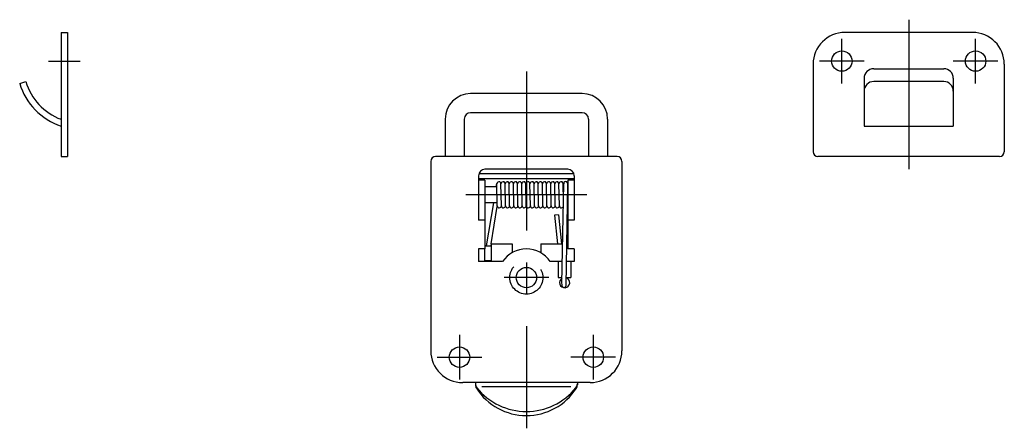
# Model space of a CAD drawing. Extents: x 10 to 371, y 10 to 235.
# Drawn here: x 216 to 371, y 100 to 164 of the extents above; entities that cross this region are included whole.
import ezdxf

# ---------------------------------------------------------------- set-up
doc = ezdxf.new("R2010")
doc.units = 0
doc.header["$LTSCALE"] = 20
doc.header["$MEASUREMENT"] = 0
doc.linetypes.add('CENTER', pattern=[2, 1.25, -0.25, 0.25, -0.25])
doc.linetypes.add('DASHED', pattern=[0.75, 0.5, -0.25])
for name, color, linetype in [('1', 7, 'CONTINUOUS'), ('3', 2, 'DASHED'), ('4', 1, 'CENTER')]:
    doc.layers.add(name, color=color, linetype=linetype)

msp = doc.modelspace()

# ---------------------------------------------------------------- linework, layer by layer
at = {"layer": '1', "linetype": 'Continuous'}
for p, q in [((222.888998, 162.353332), (223.888998, 162.353332)), ((222.888998, 162.353332), (222.888998, 142.853332)), ((223.888998, 162.353332), (223.888998, 142.853332)), ((365.906998, 162.353332), (345.906998, 162.353332)), ((340.906998, 157.353332), (340.906998, 143.603332)), ((350.406998, 156.653332), (361.406998, 156.653332)), ((370.906998, 157.353332), (370.906998, 143.603332)), ((216.388998, 154.353332), (217.348998, 154.634332)), ((348.906998, 155.153332), (348.906998, 147.653332)), ((361.406998, 154.634332), (350.406998, 154.634332)), ((362.906998, 155.153332), (362.906998, 147.653332)), ((304.656998, 152.736099), (287.156998, 152.736099)), ((283.156998, 148.736099), (283.156998, 142.853332)), ((286.156998, 148.736099), (286.156998, 142.853332)), ((304.656998, 149.736099), (287.156998, 149.736099)), ((305.656998, 148.736099), (305.656998, 142.853332)), ((308.656998, 148.736099), (308.656998, 142.853332)), ((348.906998, 147.653332), (362.906998, 147.653332)), ((222.888998, 142.853332), (223.888998, 142.853332)), ((310.156998, 142.853332), (281.656998, 142.853332)), ((370.156998, 142.853332), (341.656998, 142.853332)), ((280.906998, 142.103332), (280.906998, 112.353332)), ((302.406998, 140.853332), (289.406998, 140.853332)), ((310.906998, 142.103332), (310.906998, 112.353332)), ((288.406998, 139.853332), (288.406998, 132.853332)), ((303.406998, 139.349332), (288.406998, 139.349332)), ((289.406998, 139.153332), (288.406998, 139.153332)), ((303.370998, 140.119332), (288.442998, 140.119332)), ((289.406998, 139.153332), (289.406998, 128.353332)), ((303.406998, 139.153332), (302.406998, 139.153332)), ((302.406998, 139.153332), (302.406998, 128.353332)), ((303.406998, 139.853332), (303.406998, 132.853332)), ((291.244998, 138.103332), (289.406998, 138.103332)), ((291.184998, 138.103332), (291.270998, 138.630332)), ((291.326998, 135.123332), (291.266998, 138.572332)), ((291.976998, 135.123332), (291.916998, 138.572332)), ((292.626998, 135.123332), (292.566998, 138.572332)), ((293.276998, 135.123332), (293.216998, 138.572332)), ((293.926998, 135.123332), (293.866998, 138.572332)), ((294.576998, 135.123332), (294.516998, 138.572332)), ((295.226998, 135.123332), (295.166998, 138.572332)), ((295.876998, 135.123332), (295.816998, 138.572332)), ((296.526998, 135.123332), (296.466998, 138.572332)), ((297.176998, 135.123332), (297.116998, 138.572332)), ((297.826998, 135.123332), (297.766998, 138.572332)), ((298.476998, 135.123332), (298.416998, 138.572332)), ((299.126998, 135.123332), (299.066998, 138.572332)), ((299.776998, 135.123332), (299.716998, 138.572332)), ((300.426998, 135.123332), (300.366998, 138.572332)), ((301.076998, 135.123332), (301.016998, 138.572332)), ((301.482998, 122.898332), (301.756998, 138.595332)), ((301.711998, 135.995332), (301.665998, 138.583332)), ((301.762998, 138.652332), (301.672998, 138.195332)), ((302.127998, 122.630332), (302.406998, 138.583332)), ((291.287998, 135.603332), (289.406998, 135.603332)), ((289.667998, 128.815332), (290.776998, 135.603332)), ((290.383998, 129.165332), (291.341998, 135.031332)), ((300.952998, 133.711332), (300.306998, 133.643332)), ((300.306998, 133.643332), (300.782998, 129.165332)), ((300.952998, 133.711332), (301.435998, 129.165332)), ((289.406998, 132.853332), (288.406998, 132.853332)), ((303.406998, 132.853332), (302.406998, 132.853332)), ((289.406998, 128.353332), (288.406998, 128.353332)), ((288.406998, 128.353332), (288.406998, 126.353332)), ((289.356998, 128.353332), (289.356998, 126.353332)), ((289.406998, 128.815332), (290.356998, 128.815332)), ((290.326998, 128.815332), (290.356998, 128.998332)), ((290.356998, 129.165332), (290.356998, 126.353332)), ((290.356998, 129.165332), (293.656998, 129.165332)), ((293.656998, 129.165332), (293.656998, 127.750332)), ((298.156998, 129.165332), (298.156998, 127.750332)), ((298.156998, 129.165332), (301.591998, 129.165332)), ((302.242998, 129.165332), (302.406998, 129.165332)), ((303.406998, 128.353332), (302.406998, 128.353332)), ((303.406998, 128.353332), (303.406998, 126.353332)), ((292.164998, 126.353332), (288.406998, 126.353332)), ((289.356998, 126.515332), (290.356998, 126.515332)), ((289.924998, 126.353332), (289.950998, 126.515332)), ((301.542998, 126.353332), (299.648998, 126.353332)), ((300.906998, 126.353332), (300.906998, 123.853332)), ((303.406998, 126.353332), (302.192998, 126.353332)), ((302.906998, 126.353332), (302.906998, 123.853332)), ((300.906998, 123.853332), (301.499998, 123.853332)), ((301.368998, 123.646332), (301.479998, 122.601332)), ((302.149998, 123.853332), (302.906998, 123.853332)), ((305.906998, 107.353332), (285.906998, 107.353332)), ((287.906998, 107.353332), (287.906998, 107.018332)), ((288.906998, 106.736332), (302.906998, 106.736332)), ((303.906998, 107.353332), (303.906998, 107.018332))]:
    msp.add_line(p, q, dxfattribs=at)
for centre in [(345.406998, 157.853332), (366.406998, 157.853332), (295.906998, 123.853332), (285.406998, 111.353332), (306.406998, 111.353332)]:
    msp.add_circle(centre, 1.6, dxfattribs=at)
for centre, radius, start, end in [((345.906998, 157.353332), 5, 90, 180), ((365.906998, 157.353332), 5, 0, 90), ((350.406998, 155.153332), 1.5, 90, 180), ((361.406998, 155.153332), 1.5, 0, 90), ((225.986998, 157.161332), 9, 196.309, 249.868), ((350.406998, 153.134332), 1.5, 90, 180), ((361.406998, 153.134332), 1.5, 0, 90), ((225.986998, 157.161332), 10, 196.309, 251.955), ((287.156998, 148.736099), 4, 90, 180), ((304.656998, 148.736099), 4, 0, 90), ((287.156998, 148.736099), 1, 90, 180), ((304.656998, 148.736099), 1, 0, 90), ((281.656998, 142.103332), 0.75, 90, 180), ((310.156998, 142.103332), 0.75, 0, 90), ((341.656998, 143.603332), 0.75, 180, 270), ((370.156998, 143.603332), 0.75, 270, 0), ((289.406998, 139.853332), 1, 90, 180), ((302.406998, 139.853332), 1, 0, 90), ((291.591998, 138.578332), 0.325, 1, 181), ((292.241998, 138.578332), 0.325, 1, 181), ((292.891998, 138.578332), 0.325, 1, 181), ((293.541998, 138.578332), 0.325, 1, 181), ((294.191998, 138.578332), 0.325, 1, 181), ((294.841998, 138.578332), 0.325, 1, 181), ((295.491998, 138.578332), 0.325, 1, 181), ((296.141998, 138.578332), 0.325, 1, 181), ((296.791998, 138.578332), 0.325, 1, 181), ((297.441998, 138.578332), 0.325, 1, 181), ((298.091998, 138.578332), 0.325, 1, 181), ((298.741998, 138.578332), 0.325, 1, 181), ((299.391998, 138.578332), 0.325, 1, 181), ((300.041998, 138.578332), 0.325, 1, 181), ((300.691998, 138.578332), 0.325, 1, 181), ((301.341998, 138.578332), 0.325, 1, 181), ((302.081998, 138.589332), 0.325, 359, 179), ((291.651998, 135.128332), 0.325, 181, 1), ((292.301998, 135.128332), 0.325, 181, 1), ((292.951998, 135.128332), 0.325, 181, 1), ((293.601998, 135.128332), 0.325, 181, 1), ((294.251998, 135.128332), 0.325, 181, 1), ((294.901998, 135.128332), 0.325, 181, 1), ((295.551998, 135.128332), 0.325, 181, 1), ((296.201998, 135.128332), 0.325, 181, 1), ((296.851998, 135.128332), 0.325, 181, 1), ((297.501998, 135.128332), 0.325, 181, 1), ((298.151998, 135.128332), 0.325, 181, 1), ((298.801998, 135.128332), 0.325, 181, 1), ((299.451998, 135.128332), 0.325, 181, 1), ((300.101998, 135.128332), 0.325, 181, 1), ((300.751998, 135.128332), 0.325, 181, 1), ((301.401998, 135.128332), 0.325, 181, 334.082), ((295.906998, 123.853332), 4.5, 33.749, 146.251), ((301.906998, 123.053332), 0.8, 120.762, 72.3749), ((301.803998, 122.636332), 0.325, 186, 359), ((285.906998, 112.353332), 5, 180, 270), ((305.906998, 112.353332), 5, 270, 0), ((288.906998, 107.163332), 1, 180, 218.942), ((288.906998, 107.018332), 1, 180, 212.502), ((302.906998, 107.163332), 1, 321.058, 0), ((302.906998, 107.018332), 1, 327.498, 0), ((295.906998, 111.478332), 9.29997, 212.502, 327.498), ((295.906998, 112.820332), 10, 218.942, 321.058)]:
    msp.add_arc(centre, radius, start, end, dxfattribs=at)
at = {"layer": '3', "linetype": 'DASHED'}
msp.add_circle((295.906998, 123.853332), 2.6, dxfattribs=at)
at = {"layer": '4', "linetype": 'CENTER'}
for p, q in [((355.906998, 164.353332), (355.906998, 140.853332)), ((345.406998, 154.353332), (345.406998, 161.353332)), ((366.406998, 154.353332), (366.406998, 161.353332)), ((220.888998, 157.853332), (225.888998, 157.853332)), ((348.906998, 157.853332), (341.906998, 157.853332)), ((369.906998, 157.853332), (362.906998, 157.853332)), ((295.906998, 156.240311), (295.906998, 100.177332)), ((305.406998, 136.853332), (286.406998, 136.853332)), ((299.406998, 123.853332), (292.406998, 123.853332)), ((285.406998, 114.853332), (285.406998, 107.853332)), ((306.406998, 114.853332), (306.406998, 107.853332)), ((281.906998, 111.353332), (288.906998, 111.353332)), ((309.906998, 111.353332), (302.906998, 111.353332))]:
    msp.add_line(p, q, dxfattribs=at)

doc.saveas('drawing.dxf')
